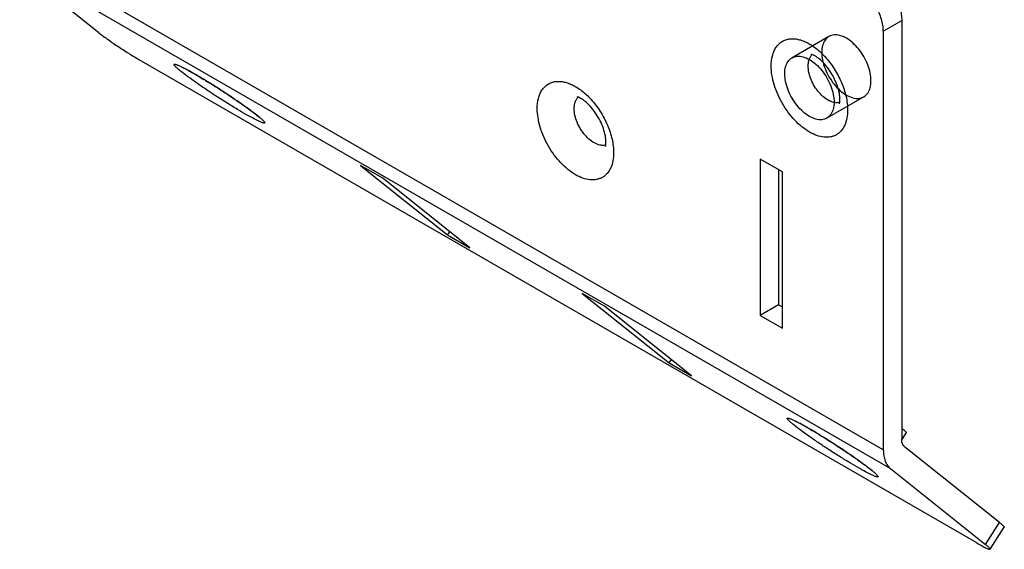
# Model space of a CAD drawing. Units: millimetres. Extents: x 9.5 to 73.3, y 20.2 to 95.4.
# Drawn here: x 16.8 to 73.3, y 20.2 to 50.6 of the extents above; entities that cross this region are included whole.
import ezdxf

# ---------------------------------------------------------------- set-up
doc = ezdxf.new("R2010")
doc.units = ezdxf.units.MM
doc.header["$LTSCALE"] = 7.514897
doc.layers.get('0').update_dxf_attribs({"linetype": 'CONTINUOUS'})

msp = doc.modelspace()

# ---------------------------------------------------------------- linework, layer by layer
at = {"color": 7, "linetype": 'CONTINUOUS'}
for p, q in [((21.335, 49.84), (16.79, 53.47)), ((17.295, 53.38), (66.793, 24.803)), ((66.379, 25.876), (19.71, 52.82)), ((66.379, 49.938), (67.44, 50.55)), ((67.44, 50.55), (67.44, 26.489)), ((66.379, 49.938), (66.379, 25.876)), ((63.258, 49.628), (61.136, 48.404)), ((71.742, 20.537), (23.658, 48.297)), ((65.258, 46.164), (63.136, 44.939)), ((60.581, 41.854), (59.308, 42.589)), ((59.308, 42.589), (59.308, 33.607)), ((37.634, 41.486), (36.361, 42.221)), ((36.361, 42.221), (41.361, 38.227)), ((60.368, 41.977), (60.368, 34.22)), ((60.581, 32.873), (60.581, 41.854)), ((42.634, 37.493), (37.634, 41.486)), ((41.361, 38.227), (41.481, 38.413)), ((41.361, 38.227), (42.634, 37.493)), ((50.362, 34.138), (49.089, 34.873)), ((49.089, 34.873), (54.089, 30.879)), ((55.362, 30.144), (50.362, 34.138)), ((60.368, 34.22), (59.308, 33.607)), ((60.368, 34.22), (60.581, 34.097)), ((59.308, 33.607), (60.581, 32.873)), ((54.089, 30.879), (54.209, 31.065)), ((54.089, 30.879), (55.362, 30.144)), ((67.443, 26.455), (67.697, 26.847)), ((73.059, 21.703), (67.605, 26.059)), ((66.793, 24.803), (72.247, 20.446)), ((72.247, 20.446), (73.059, 21.703)), ((72.512, 20.177), (73.324, 21.433))]:
    msp.add_line(p, q, dxfattribs=at)
for centre, radius, start, end in [((9.208, 17.179), 35.056, 58.6271, 58.8055), ((63.721, 46.385), 0.56, 286.6589, 287.7483), ((24.273, 37.347), 9.896, 51.4053, 52.0861), ((25.615, 39.032), 7.743, 50.6991, 51.3889), ((50.285, 43.935), 0.56, 286.6589, 287.7483), ((44.422, -3.152), 35.056, 58.6271, 58.8055), ((59.487, 17.017), 9.896, 51.4053, 52.0861), ((60.829, 18.701), 7.743, 50.6991, 51.3889)]:
    msp.add_arc(centre, radius, start, end, dxfattribs=at)
for points, knots in [([(66.025, 52.999), (66.122, 52.944), (66.313, 52.809), (66.577, 52.563), (66.819, 52.272), (67.032, 51.947), (67.207, 51.601), (67.338, 51.245), (67.419, 50.894), (67.44, 50.662), (67.44, 50.55)], [0, 0, 0, 0, 0.114123, 0.237347, 0.366972, 0.499999, 0.633026, 0.762652, 0.885876, 1, 1, 1, 1]), ([(66.379, 49.938), (66.379, 50.049), (66.358, 50.282), (66.277, 50.633), (66.146, 50.988), (65.971, 51.335), (65.758, 51.66), (65.516, 51.951), (65.253, 52.197), (65.062, 52.331), (64.965, 52.387)], [0, 0, 0, 0, 0.114124, 0.237348, 0.366974, 0.500001, 0.633028, 0.762653, 0.885877, 1, 1, 1, 1]), ([(21.335, 49.84), (21.402, 49.786), (21.553, 49.671), (21.903, 49.417), (22.404, 49.075), (23.027, 48.674), (23.452, 48.416), (23.658, 48.297)], [0, 0, 0, 0, 0.092451, 0.203743, 0.465097, 0.74461, 1, 1, 1, 1]), ([(59.944, 47.937), (59.944, 48.133), (59.972, 48.419), (60.086, 48.769), (60.201, 48.991), (60.346, 49.177), (60.52, 49.325), (60.721, 49.43), (60.943, 49.492), (61.183, 49.508), (61.437, 49.481), (61.7, 49.41), (61.97, 49.298), (62.242, 49.145), (62.61, 48.886), (62.864, 48.647), (63.024, 48.473)], [0, 0, 0, 0, 0.133222, 0.193236, 0.249244, 0.302108, 0.353022, 0.403436, 0.454884, 0.508755, 0.566117, 0.627672, 0.693748, 0.764372, 0.839298, 1, 1, 1, 1]), ([(65.672, 47.08), (65.672, 47.231), (65.634, 47.547), (65.492, 48.018), (65.269, 48.48), (64.98, 48.904), (64.644, 49.263), (64.282, 49.533), (63.915, 49.698), (63.562, 49.742), (63.245, 49.65), (63.007, 49.422), (62.869, 49.094), (62.843, 48.845), (62.843, 48.713)], [0, 0, 0, 0, 0.090062, 0.188656, 0.291856, 0.395055, 0.493649, 0.58371, 0.662781, 0.730918, 0.791854, 0.852791, 0.920928, 1, 1, 1, 1]), ([(62.843, 48.713), (62.843, 48.562), (62.881, 48.245), (63.023, 47.775), (63.246, 47.312), (63.535, 46.888), (63.871, 46.529), (64.233, 46.259), (64.6, 46.095), (64.954, 46.05), (65.27, 46.142), (65.508, 46.37), (65.646, 46.699), (65.672, 46.947), (65.672, 47.08)], [0, 0, 0, 0, 0.090062, 0.188656, 0.291856, 0.395055, 0.493649, 0.58371, 0.662781, 0.730918, 0.791854, 0.852791, 0.920928, 1, 1, 1, 1]), ([(60.722, 47.488), (60.722, 47.621), (60.748, 47.869), (60.886, 48.197), (61.124, 48.425), (61.44, 48.518), (61.794, 48.473), (62.16, 48.309), (62.522, 48.038), (62.859, 47.68), (63.147, 47.255), (63.37, 46.793), (63.513, 46.323), (63.551, 46.006), (63.551, 45.855)], [0, 0, 0, 0, 0.079072, 0.147209, 0.208146, 0.269082, 0.337219, 0.41629, 0.506351, 0.604945, 0.708144, 0.811344, 0.909938, 1, 1, 1, 1]), ([(62.066, 47.937), (62.066, 48.004), (62.074, 48.132), (62.116, 48.312), (62.186, 48.467), (62.253, 48.552), (62.29, 48.588)], [0, 0, 0, 0, 0.2837, 0.543575, 0.780583, 1, 1, 1, 1]), ([(63.889, 46.018), (63.889, 46.072), (63.883, 46.187), (63.845, 46.447), (63.746, 46.808), (63.558, 47.247), (63.308, 47.672), (63.017, 48.046), (62.754, 48.301), (62.551, 48.453), (62.425, 48.531), (62.323, 48.58), (62.265, 48.601), (62.241, 48.607)], [0, 0, 0, 0, 0.049765, 0.108349, 0.245107, 0.397405, 0.554215, 0.705033, 0.838608, 0.894929, 0.941789, 0.977293, 1, 1, 1, 1]), ([(63.024, 48.473), (63.222, 48.258), (63.58, 47.787), (63.991, 47.012), (64.218, 46.329), (64.312, 45.792), (64.328, 45.532), (64.328, 45.406)], [0, 0, 0, 0, 0.257734, 0.519476, 0.770922, 0.888988, 1, 1, 1, 1]), ([(25.911, 47.738), (25.888, 47.757), (25.846, 47.794), (25.788, 47.846), (25.74, 47.893), (25.702, 47.933), (25.675, 47.967), (25.658, 47.991), (25.651, 48.008), (25.649, 48.018), (25.649, 48.026), (25.654, 48.036), (25.665, 48.041), (25.679, 48.042), (25.699, 48.041), (25.73, 48.035), (25.775, 48.021), (25.83, 48.001), (25.894, 47.975), (25.968, 47.942), (26.02, 47.918), (26.048, 47.904)], [0, 0, 0, 0, 0.108049, 0.202705, 0.283553, 0.350452, 0.403404, 0.442655, 0.457435, 0.469345, 0.478995, 0.487499, 0.506837, 0.520172, 0.536574, 0.579319, 0.635849, 0.706316, 0.790677, 0.888693, 1, 1, 1, 1]), ([(26.063, 47.613), (26.049, 47.624), (25.998, 47.665), (25.948, 47.707), (25.911, 47.738)], [0, 0, 0, 0, 0.267159, 1, 1, 1, 1]), ([(26.048, 47.904), (26.135, 47.863), (26.326, 47.764), (26.767, 47.522), (27.118, 47.315), (27.365, 47.166)], [0, 0, 0, 0, 0.191777, 0.426717, 1, 1, 1, 1]), ([(30.259, 44.893), (30.111, 44.971), (29.785, 45.15), (29.267, 45.453), (28.694, 45.805), (28.096, 46.185), (27.506, 46.575), (26.957, 46.951), (26.479, 47.293), (26.19, 47.512), (26.063, 47.613)], [0, 0, 0, 0, 0.100607, 0.222647, 0.359503, 0.503723, 0.647444, 0.782833, 0.902518, 1, 1, 1, 1]), ([(26.153, 47.836), (26.146, 47.839), (26.13, 47.846), (26.113, 47.854), (26.102, 47.858)], [0, 0, 0, 0, 0.382116, 1, 1, 1, 1]), ([(26.286, 47.771), (26.273, 47.778), (26.229, 47.8), (26.185, 47.821), (26.153, 47.836)], [0, 0, 0, 0, 0.295433, 1, 1, 1, 1]), ([(30.323, 45.167), (30.205, 45.261), (29.928, 45.47), (29.462, 45.802), (28.918, 46.174), (28.332, 46.558), (27.743, 46.931), (27.188, 47.269), (26.708, 47.547), (26.414, 47.707), (26.286, 47.771)], [0, 0, 0, 0, 0.094307, 0.216576, 0.356729, 0.505519, 0.653604, 0.791701, 0.91057, 1, 1, 1, 1]), ([(64.328, 45.406), (64.328, 45.249), (64.304, 44.95), (64.184, 44.54), (64.01, 44.257), (63.835, 44.084), (63.689, 43.982), (63.528, 43.907), (63.291, 43.841), (62.959, 43.833), (62.543, 43.933), (62.115, 44.137), (61.69, 44.435), (61.282, 44.816), (60.906, 45.267), (60.576, 45.771), (60.305, 46.308), (60.102, 46.859), (59.976, 47.403), (59.944, 47.764), (59.944, 47.937)], [0, 0, 0, 0, 0.060349, 0.114364, 0.162923, 0.185896, 0.208441, 0.230986, 0.253955, 0.302522, 0.356519, 0.416877, 0.48344, 0.555261, 0.630861, 0.708428, 0.786002, 0.861598, 0.933444, 1, 1, 1, 1]), ([(63.881, 45.848), (63.839, 45.836), (63.747, 45.82), (63.604, 45.825), (63.453, 45.859), (63.239, 45.943), (62.971, 46.117), (62.679, 46.403), (62.425, 46.752), (62.227, 47.14), (62.099, 47.539), (62.066, 47.809), (62.066, 47.937)], [0, 0, 0, 0, 0.04352, 0.089847, 0.139873, 0.19404, 0.314612, 0.449143, 0.591992, 0.736092, 0.874192, 1, 1, 1, 1]), ([(27.458, 47.109), (27.727, 46.946), (28.263, 46.609), (29.037, 46.1), (29.646, 45.68), (30.076, 45.367), (30.267, 45.223), (30.354, 45.155)], [0, 0, 0, 0, 0.269983, 0.543785, 0.795118, 0.90472, 1, 1, 1, 1]), ([(46.509, 45.487), (46.509, 45.683), (46.537, 45.97), (46.651, 46.319), (46.765, 46.541), (46.911, 46.727), (47.085, 46.875), (47.286, 46.98), (47.508, 47.042), (47.748, 47.059), (48.001, 47.031), (48.265, 46.961), (48.535, 46.848), (48.807, 46.696), (49.175, 46.436), (49.429, 46.197), (49.589, 46.023)], [0, 0, 0, 0, 0.133222, 0.193236, 0.249244, 0.302108, 0.353022, 0.403436, 0.454884, 0.508755, 0.566117, 0.627672, 0.693748, 0.764372, 0.839298, 1, 1, 1, 1]), ([(63.551, 45.855), (63.551, 45.722), (63.525, 45.474), (63.387, 45.146), (63.149, 44.918), (62.832, 44.825), (62.479, 44.87), (62.112, 45.034), (61.75, 45.305), (61.414, 45.663), (61.125, 46.088), (60.902, 46.55), (60.759, 47.02), (60.722, 47.337), (60.722, 47.488)], [0, 0, 0, 0, 0.079072, 0.147209, 0.208146, 0.269082, 0.337219, 0.41629, 0.506351, 0.604945, 0.708144, 0.811344, 0.909938, 1, 1, 1, 1]), ([(48.63, 45.487), (48.63, 45.554), (48.639, 45.682), (48.681, 45.862), (48.751, 46.017), (48.818, 46.103), (48.855, 46.139)], [0, 0, 0, 0, 0.2837, 0.543575, 0.780583, 1, 1, 1, 1]), ([(50.454, 43.569), (50.454, 43.622), (50.447, 43.738), (50.41, 43.998), (50.311, 44.358), (50.123, 44.798), (49.873, 45.223), (49.582, 45.596), (49.319, 45.851), (49.116, 46.003), (48.99, 46.081), (48.888, 46.13), (48.829, 46.152), (48.806, 46.158)], [0, 0, 0, 0, 0.049765, 0.108349, 0.245107, 0.397405, 0.554215, 0.705033, 0.838608, 0.894929, 0.941789, 0.977293, 1, 1, 1, 1]), ([(49.589, 46.023), (49.787, 45.808), (50.145, 45.337), (50.556, 44.562), (50.783, 43.879), (50.876, 43.342), (50.893, 43.082), (50.893, 42.956)], [0, 0, 0, 0, 0.257734, 0.519476, 0.770922, 0.888988, 1, 1, 1, 1]), ([(63.858, 45.769), (63.857, 45.767), (63.854, 45.761), (63.859, 45.775), (63.863, 45.785), (63.87, 45.813), (63.877, 45.848), (63.884, 45.896), (63.888, 45.953), (63.889, 45.995), (63.889, 46.018)], [0, 0, 0, 0, 0.020024, 0.038334, 0.097408, 0.196984, 0.337211, 0.518247, 0.739386, 1, 1, 1, 1]), ([(50.893, 42.956), (50.893, 42.799), (50.869, 42.5), (50.749, 42.09), (50.575, 41.807), (50.4, 41.635), (50.254, 41.533), (50.092, 41.457), (49.855, 41.392), (49.524, 41.383), (49.108, 41.483), (48.68, 41.687), (48.255, 41.985), (47.847, 42.367), (47.471, 42.818), (47.141, 43.321), (46.87, 43.858), (46.667, 44.409), (46.541, 44.953), (46.509, 45.314), (46.509, 45.487)], [0, 0, 0, 0, 0.060349, 0.114364, 0.162923, 0.185896, 0.208441, 0.230986, 0.253955, 0.302522, 0.356519, 0.416877, 0.48344, 0.555261, 0.630861, 0.708428, 0.786002, 0.861598, 0.933444, 1, 1, 1, 1]), ([(50.446, 43.399), (50.404, 43.386), (50.312, 43.37), (50.169, 43.376), (50.018, 43.409), (49.804, 43.494), (49.536, 43.668), (49.244, 43.953), (48.99, 44.302), (48.792, 44.691), (48.664, 45.089), (48.63, 45.359), (48.63, 45.487)], [0, 0, 0, 0, 0.04352, 0.089847, 0.139873, 0.19404, 0.314612, 0.449143, 0.591992, 0.736092, 0.874192, 1, 1, 1, 1]), ([(30.448, 44.798), (30.434, 44.805), (30.37, 44.836), (30.307, 44.868), (30.259, 44.893)], [0, 0, 0, 0, 0.232755, 1, 1, 1, 1]), ([(30.46, 45.054), (30.451, 45.061), (30.406, 45.1), (30.36, 45.137), (30.323, 45.167)], [0, 0, 0, 0, 0.20492, 1, 1, 1, 1]), ([(30.519, 45.024), (30.547, 45.001), (30.599, 44.958), (30.67, 44.896), (30.731, 44.841), (30.78, 44.792), (30.817, 44.751), (30.843, 44.718), (30.857, 44.693), (30.861, 44.678), (30.86, 44.669), (30.856, 44.661), (30.848, 44.657), (30.838, 44.654), (30.819, 44.654), (30.787, 44.659), (30.741, 44.672), (30.683, 44.693), (30.615, 44.721), (30.535, 44.756), (30.478, 44.783), (30.448, 44.798)], [0, 0, 0, 0, 0.113542, 0.214059, 0.301005, 0.373977, 0.432864, 0.477725, 0.509041, 0.520206, 0.529136, 0.537086, 0.545755, 0.556508, 0.570097, 0.607027, 0.657778, 0.722583, 0.801412, 0.894016, 1, 1, 1, 1]), ([(30.488, 45.034), (30.493, 45.028), (30.502, 45.018), (30.508, 45.011), (30.517, 45.002), (30.512, 45.007), (30.509, 45.009), (30.505, 45.013), (30.5, 45.018), (30.491, 45.026), (30.478, 45.038), (30.466, 45.048), (30.46, 45.054)], [0, 0, 0, 0, 0.19955, 0.314434, 0.353177, 0.381403, 0.417737, 0.467351, 0.529162, 0.602482, 0.781477, 1, 1, 1, 1]), ([(50.423, 43.319), (50.422, 43.318), (50.419, 43.312), (50.424, 43.325), (50.428, 43.336), (50.435, 43.363), (50.442, 43.398), (50.448, 43.446), (50.453, 43.504), (50.454, 43.546), (50.454, 43.569)], [0, 0, 0, 0, 0.020024, 0.038334, 0.097408, 0.196984, 0.337211, 0.518247, 0.739386, 1, 1, 1, 1]), ([(61.125, 27.407), (61.103, 27.427), (61.06, 27.463), (61.002, 27.516), (60.954, 27.562), (60.917, 27.602), (60.889, 27.636), (60.872, 27.661), (60.865, 27.678), (60.863, 27.687), (60.863, 27.696), (60.868, 27.706), (60.879, 27.71), (60.893, 27.711), (60.913, 27.71), (60.944, 27.704), (60.989, 27.691), (61.044, 27.671), (61.108, 27.645), (61.182, 27.612), (61.234, 27.587), (61.262, 27.574)], [0, 0, 0, 0, 0.108049, 0.202705, 0.283553, 0.350452, 0.403404, 0.442655, 0.457435, 0.469345, 0.478995, 0.487499, 0.506837, 0.520172, 0.536574, 0.579319, 0.635849, 0.706316, 0.790677, 0.888693, 1, 1, 1, 1]), ([(61.277, 27.283), (61.263, 27.294), (61.212, 27.335), (61.162, 27.376), (61.125, 27.407)], [0, 0, 0, 0, 0.267159, 1, 1, 1, 1]), ([(61.262, 27.574), (61.349, 27.532), (61.54, 27.434), (61.981, 27.192), (62.332, 26.985), (62.579, 26.836)], [0, 0, 0, 0, 0.191777, 0.426717, 1, 1, 1, 1]), ([(65.473, 24.563), (65.325, 24.64), (64.999, 24.82), (64.482, 25.123), (63.908, 25.474), (63.31, 25.855), (62.72, 26.244), (62.171, 26.62), (61.693, 26.963), (61.404, 27.181), (61.277, 27.283)], [0, 0, 0, 0, 0.100607, 0.222647, 0.359503, 0.503723, 0.647444, 0.782833, 0.902518, 1, 1, 1, 1]), ([(61.367, 27.506), (61.361, 27.508), (61.344, 27.516), (61.327, 27.523), (61.316, 27.527)], [0, 0, 0, 0, 0.382116, 1, 1, 1, 1]), ([(61.501, 27.441), (61.487, 27.448), (61.443, 27.47), (61.399, 27.491), (61.367, 27.506)], [0, 0, 0, 0, 0.295433, 1, 1, 1, 1]), ([(65.537, 24.836), (65.419, 24.931), (65.142, 25.14), (64.676, 25.472), (64.132, 25.843), (63.546, 26.228), (62.957, 26.601), (62.402, 26.939), (61.922, 27.217), (61.629, 27.376), (61.501, 27.441)], [0, 0, 0, 0, 0.094307, 0.216576, 0.356729, 0.505519, 0.653604, 0.791701, 0.91057, 1, 1, 1, 1]), ([(62.672, 26.779), (62.941, 26.615), (63.477, 26.278), (64.251, 25.769), (64.86, 25.349), (65.29, 25.037), (65.481, 24.893), (65.568, 24.825)], [0, 0, 0, 0, 0.269983, 0.543785, 0.795118, 0.90472, 1, 1, 1, 1]), ([(67.506, 27.081), (67.537, 27.053), (67.581, 27.013), (67.632, 26.96), (67.66, 26.929), (67.681, 26.901), (67.696, 26.877), (67.702, 26.855), (67.697, 26.847)], [0, 0, 0, 0, 0.409806, 0.573882, 0.710556, 0.819988, 0.902867, 1, 1, 1, 1]), ([(67.605, 26.059), (67.578, 26.081), (67.529, 26.135), (67.477, 26.236), (67.446, 26.357), (67.44, 26.443), (67.44, 26.489)], [0, 0, 0, 0, 0.218268, 0.453815, 0.713555, 1, 1, 1, 1]), ([(66.379, 25.876), (66.379, 25.763), (66.394, 25.546), (66.472, 25.245), (66.602, 24.991), (66.725, 24.857), (66.793, 24.803)], [0, 0, 0, 0, 0.286445, 0.546185, 0.781732, 1, 1, 1, 1]), ([(65.662, 24.467), (65.648, 24.474), (65.584, 24.505), (65.521, 24.538), (65.473, 24.563)], [0, 0, 0, 0, 0.232755, 1, 1, 1, 1]), ([(65.674, 24.723), (65.665, 24.731), (65.62, 24.77), (65.574, 24.807), (65.537, 24.836)], [0, 0, 0, 0, 0.20492, 1, 1, 1, 1]), ([(65.733, 24.693), (65.761, 24.671), (65.813, 24.628), (65.884, 24.566), (65.945, 24.51), (65.994, 24.462), (66.031, 24.421), (66.057, 24.387), (66.071, 24.363), (66.075, 24.347), (66.074, 24.338), (66.07, 24.331), (66.063, 24.326), (66.052, 24.324), (66.033, 24.323), (66.001, 24.329), (65.955, 24.342), (65.898, 24.362), (65.829, 24.39), (65.749, 24.426), (65.692, 24.453), (65.662, 24.467)], [0, 0, 0, 0, 0.113542, 0.214059, 0.301005, 0.373977, 0.432864, 0.477725, 0.509041, 0.520206, 0.529136, 0.537086, 0.545755, 0.556508, 0.570097, 0.607027, 0.657778, 0.722583, 0.801412, 0.894016, 1, 1, 1, 1]), ([(65.702, 24.703), (65.707, 24.698), (65.716, 24.687), (65.722, 24.681), (65.731, 24.672), (65.726, 24.676), (65.724, 24.679), (65.719, 24.683), (65.714, 24.688), (65.705, 24.696), (65.692, 24.708), (65.68, 24.718), (65.674, 24.723)], [0, 0, 0, 0, 0.19955, 0.314434, 0.353177, 0.381403, 0.417737, 0.467351, 0.529162, 0.602482, 0.781477, 1, 1, 1, 1]), ([(73.059, 21.703), (73.101, 21.67), (73.159, 21.622), (73.228, 21.561), (73.266, 21.524), (73.295, 21.493), (73.313, 21.47), (73.322, 21.455), (73.326, 21.445), (73.327, 21.437), (73.324, 21.433)], [0, 0, 0, 0, 0.414508, 0.581872, 0.721035, 0.831435, 0.913199, 0.943657, 0.967603, 1, 1, 1, 1]), ([(71.742, 20.537), (71.843, 20.478), (71.988, 20.396), (72.172, 20.3), (72.281, 20.246), (72.36, 20.211), (72.413, 20.19), (72.444, 20.18), (72.469, 20.173), (72.491, 20.169), (72.508, 20.171), (72.512, 20.177)], [0, 0, 0, 0, 0.411112, 0.581019, 0.723754, 0.837541, 0.883172, 0.921171, 0.951507, 0.974294, 1, 1, 1, 1]), ([(72.512, 20.177), (72.514, 20.18), (72.514, 20.188), (72.509, 20.199), (72.501, 20.214), (72.483, 20.236), (72.454, 20.267), (72.415, 20.304), (72.346, 20.366), (72.288, 20.413), (72.247, 20.446)], [0, 0, 0, 0, 0.032397, 0.056343, 0.086801, 0.168565, 0.278965, 0.418128, 0.585492, 1, 1, 1, 1])]:
    msp.add_open_spline(points, degree=3, knots=knots, dxfattribs=at)

doc.saveas('drawing.dxf')
